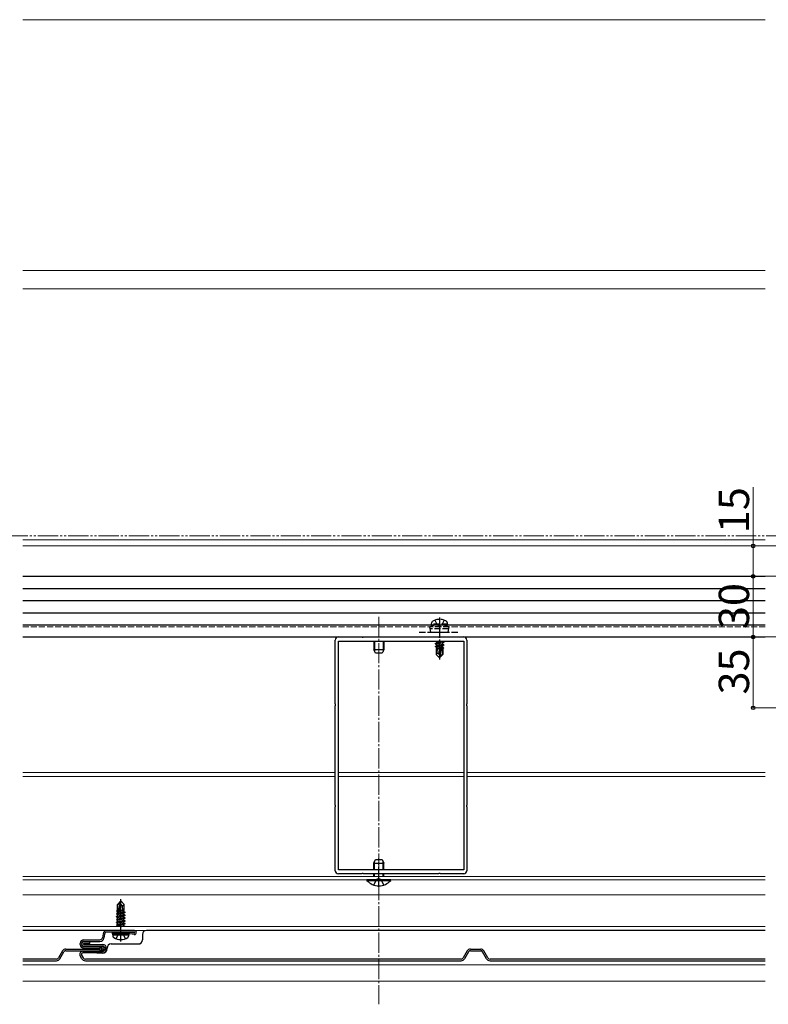
# Model space of a CAD drawing. Extents: x 0 to 1750, y 0 to 2620.
# Drawn here: x 1037 to 1407, y 284 to 770 of the extents above; entities that cross this region are included whole.
import ezdxf

# ---------------------------------------------------------------- set-up
doc = ezdxf.new("R2010")
doc.units = 0
for name, pattern in [('YCENTER_1', [13, 10, -1, 1, -1]), ('YDIVIDE_1', [15, 10, -1, 1, -1, 1, -1]), ('YHIDDEN_1', [4, 3, -1])]:
    doc.linetypes.add(name, pattern=pattern)
for name, color, linetype, lineweight in [('YKK_11', 7, 'CONTINUOUS', 30), ('YKK_12', 2, 'CONTINUOUS', 13), ('YKK_13', 4, 'CONTINUOUS', 30), ('YKK_D', 6, 'CONTINUOUS', 13)]:
    doc.layers.add(name, color=color, linetype=linetype, lineweight=lineweight)
doc.styles.add('text-b', font='txt')

msp = doc.modelspace()

# ---------------------------------------------------------------- linework, layer by layer
at = {"layer": 'YKK_11', "linetype": 'ByBlock', "lineweight": -2, "ltscale": 0.5}
for p, q in [((1192.5, 431.96), (1192.5, 463.5)), ((1194, 465), (1205.54, 465)), ((1194, 350), (1194, 463)), ((1194, 463), (1256, 463)), ((1205.54, 465), (1205.73, 464.88)), ((1205.73, 464.88), (1206.27, 464.88)), ((1206.27, 464.88), (1206.46, 465)), ((1206.46, 465), (1243.54, 465)), ((1243.54, 465), (1243.73, 464.88)), ((1243.73, 464.88), (1244.27, 464.88)), ((1244.27, 464.88), (1244.46, 465)), ((1244.46, 465), (1256, 465)), ((1256, 463), (1256, 350)), ((1257.5, 463.5), (1257.5, 431.96)), ((1192.62, 431.77), (1192.5, 431.96)), ((1192.5, 431.04), (1192.62, 431.22)), ((1192.5, 381.96), (1192.5, 431.04)), ((1192.62, 431.22), (1192.62, 431.77)), ((1257.5, 431.96), (1257.38, 431.77)), ((1257.38, 431.77), (1257.38, 431.22)), ((1257.38, 431.22), (1257.5, 431.04)), ((1257.5, 431.04), (1257.5, 381.96)), ((1192.62, 381.77), (1192.5, 381.96)), ((1192.5, 381.04), (1192.62, 381.22)), ((1192.5, 349.5), (1192.5, 381.04)), ((1192.62, 381.22), (1192.62, 381.77)), ((1257.5, 381.96), (1257.38, 381.77)), ((1257.38, 381.77), (1257.38, 381.22)), ((1257.38, 381.22), (1257.5, 381.04)), ((1257.5, 381.04), (1257.5, 349.5)), ((1256, 350), (1194, 350)), ((1205.54, 348), (1194, 348)), ((1205.73, 348.12), (1205.54, 348)), ((1206.27, 348.12), (1205.73, 348.12)), ((1206.46, 348), (1206.27, 348.12)), ((1243.54, 348), (1206.46, 348)), ((1243.73, 348.12), (1243.54, 348)), ((1244.27, 348.12), (1243.73, 348.12)), ((1244.46, 348), (1244.27, 348.12)), ((1256, 348), (1244.46, 348))]:
    msp.add_line(p, q, dxfattribs=at)
for centre, start, end in [((1194, 463.5), 90, 180), ((1256, 463.5), 0, 90), ((1194, 349.5), 180, 270), ((1256, 349.5), 270, 360)]:
    msp.add_arc(centre, 1.5, start, end, dxfattribs=at)
at = {"layer": 'YKK_12'}
for p, q in [((1405, 770), (1038, 770)), ((1405, 646), (1038, 646)), ((1405, 637), (1038, 637)), ((1405, 513), (1038, 513)), ((1038, 510), (1405, 510)), ((1038, 465), (1405, 465)), ((1038, 398), (1192.5, 398)), ((1038, 396), (1192.5, 396)), ((1194, 398), (1256, 398)), ((1194, 396), (1256, 396)), ((1257.5, 398), (1405, 398)), ((1257.5, 396), (1405, 396)), ((1038, 346.6), (1405, 346.6)), ((1405, 345), (1038, 345)), ((1038, 345), (1405, 345)), ((1405, 337.57), (1038, 337.57)), ((1405, 322), (1038, 322)), ((1405, 320), (1038, 320)), ((1405, 303), (1038, 303)), ((1405, 295), (1038, 295))]:
    msp.add_line(p, q, dxfattribs=at)
at = {"layer": 'YKK_12', "linetype": 'YHIDDEN_1'}
for p, q in [((1038, 489), (1405, 489)), ((1038, 470), (1405, 470))]:
    msp.add_line(p, q, dxfattribs=at)
at = {"layer": 'YKK_12', "linetype": 'YCENTER_1'}
msp.add_line((1214, 475), (1214, 283.5), dxfattribs=at)
at = {"layer": 'YKK_13'}
for p, q in [((1038, 495), (1405, 495)), ((1038, 489), (1405, 489)), ((1038, 483), (1405, 483)), ((1038, 477), (1405, 477)), ((1038, 471), (1405, 471)), ((1038, 465), (1405, 465)), ((1211.5, 463), (1211.5, 458.7)), ((1211.93, 463), (1211.93, 457.78)), ((1216.07, 463), (1216.07, 457.78)), ((1216.5, 463), (1216.5, 458.7)), ((1241.9, 461.75), (1246.1, 462.45)), ((1246.1, 462.35), (1241.9, 461.65)), ((1241.99, 463), (1242.45, 462.73)), ((1243.63, 463), (1242.45, 462.73)), ((1245.55, 462.76), (1242.45, 462.06)), ((1242.45, 462.73), (1242.45, 462.06)), ((1245.55, 463), (1245.55, 462.76)), ((1246.1, 462.45), (1245.55, 462.76)), ((1246.1, 462.35), (1245.55, 462.03)), ((1246.1, 462.45), (1246.1, 462.35)), ((1216.5, 458.7), (1211.5, 458.7)), ((1212.3, 457), (1211.5, 458.7)), ((1216.5, 458.7), (1215.7, 457)), ((1241.9, 461.75), (1242.45, 462.06)), ((1241.9, 461.75), (1241.9, 461.65)), ((1241.9, 461.65), (1242.45, 461.33)), ((1241.9, 460.35), (1244.93, 460.85)), ((1244.9, 460.75), (1241.9, 460.25)), ((1241.9, 460.35), (1242.45, 460.66)), ((1241.9, 460.35), (1241.9, 460.25)), ((1241.9, 460.25), (1242.45, 459.93)), ((1242.3, 459.2), (1242.45, 459.26)), ((1242.3, 459.2), (1242.3, 456.35)), ((1244.58, 459.2), (1242.3, 459.2)), ((1245.55, 462.03), (1242.45, 461.33)), ((1245.55, 461.36), (1242.45, 460.66)), ((1242.45, 461.33), (1242.45, 460.66)), ((1244.84, 460.47), (1242.45, 459.93)), ((1242.45, 459.93), (1242.45, 459.26)), ((1244.7, 459.77), (1242.45, 459.26)), ((1244.63, 459.48), (1242.92, 459.2)), ((1243.26, 457.15), (1243.1, 459.2)), ((1244.91, 460.8), (1244, 456.42)), ((1245.33, 460.92), (1244.15, 455.22)), ((1244.58, 459.21), (1244.5, 459.2)), ((1245.33, 460.92), (1246.1, 461.05)), ((1246.1, 460.95), (1245.39, 460.83)), ((1245.4, 460.75), (1245.4, 456.47)), ((1245.55, 460.63), (1245.4, 460.6)), ((1245.55, 459.96), (1245.4, 459.93)), ((1246, 459.7), (1245.4, 459.61)), ((1246, 459.49), (1245.4, 459.37)), ((1245.7, 459.2), (1245.4, 459.2)), ((1245.55, 462.03), (1245.55, 461.36)), ((1246.1, 461.05), (1245.55, 461.36)), ((1246.1, 460.95), (1245.55, 460.63)), ((1245.55, 460.63), (1245.55, 459.96)), ((1246, 459.7), (1245.55, 459.96)), ((1246, 459.49), (1245.7, 459.32)), ((1245.7, 459.32), (1245.7, 456.35)), ((1246, 459.7), (1246, 459.49)), ((1246.1, 461.05), (1246.1, 460.95)), ((1215.7, 457), (1212.3, 457)), ((1243.26, 457.15), (1242.3, 456.35)), ((1243.85, 454.8), (1242.3, 456.35)), ((1244, 456.42), (1243.26, 457.15)), ((1244, 456.42), (1243.85, 454.8)), ((1243.85, 454.8), (1244.15, 454.8)), ((1244, 456.42), (1244, 454.8)), ((1245.4, 456.47), (1244.15, 455.22)), ((1244.15, 454.8), (1245.7, 456.35)), ((1244.15, 455.22), (1244.15, 454.8)), ((1245.4, 456.47), (1245.7, 456.35)), ((1211.5, 353.3), (1212.3, 355)), ((1211.5, 350), (1211.5, 353.3)), ((1211.5, 353.3), (1216.5, 353.3)), ((1211.93, 350), (1211.93, 354.22)), ((1212.3, 355), (1215.7, 355)), ((1215.7, 355), (1216.5, 353.3)), ((1216.07, 350), (1216.07, 354.22)), ((1216.5, 350), (1216.5, 353.3)), ((1211.5, 346.6), (1211.5, 348)), ((1211.93, 346.6), (1211.93, 348)), ((1216.07, 346.6), (1216.07, 348)), ((1216.5, 346.6), (1216.5, 348)), ((1219.9, 345), (1208.1, 345)), ((1208.1, 344.75), (1208.1, 345)), ((1208.1, 344.75), (1219.9, 344.75)), ((1219.9, 344.75), (1219.9, 345)), ((1086.32, 334.4), (1084.77, 332.85)), ((1084.77, 329.88), (1084.77, 332.85)), ((1084.77, 332.85), (1085.07, 332.73)), ((1085.07, 332.73), (1086.32, 333.98)), ((1085.07, 328.45), (1085.07, 332.73)), ((1085.14, 328.28), (1086.32, 333.98)), ((1085.56, 328.39), (1086.47, 332.78)), ((1086.62, 334.4), (1086.32, 334.4)), ((1086.32, 333.98), (1086.32, 334.4)), ((1086.47, 332.78), (1086.47, 334.4)), ((1086.47, 332.78), (1086.62, 334.4)), ((1086.47, 332.78), (1087.21, 332.05)), ((1086.62, 334.4), (1088.17, 332.85)), ((1087.21, 332.05), (1088.17, 332.85)), ((1087.21, 332.05), (1087.37, 330)), ((1088.17, 330), (1088.17, 332.85)), ((1084.37, 328.25), (1084.92, 328.57)), ((1084.37, 328.25), (1085.08, 328.37)), ((1085.13, 328.28), (1084.37, 328.15)), ((1084.37, 328.15), (1084.37, 328.25)), ((1084.37, 328.15), (1084.92, 327.83)), ((1084.37, 326.85), (1088.57, 327.55)), ((1088.57, 327.45), (1084.37, 326.75)), ((1084.37, 326.85), (1084.92, 327.17)), ((1084.37, 326.75), (1084.37, 326.85)), ((1084.37, 326.75), (1084.92, 326.43)), ((1084.37, 325.45), (1088.57, 326.15)), ((1088.57, 326.05), (1084.37, 325.35)), ((1084.47, 329.71), (1084.77, 329.88)), ((1084.47, 329.71), (1085.07, 329.82)), ((1084.47, 329.49), (1084.47, 329.71)), ((1084.47, 329.49), (1085.07, 329.59)), ((1084.47, 329.49), (1084.92, 329.23)), ((1084.77, 330), (1085.07, 330)), ((1084.92, 329.23), (1085.07, 329.27)), ((1084.92, 328.57), (1084.92, 329.23)), ((1084.92, 328.57), (1085.07, 328.6)), ((1084.92, 327.83), (1088.02, 328.53)), ((1084.92, 327.17), (1088.02, 327.87)), ((1084.92, 327.17), (1084.92, 327.83)), ((1084.92, 326.43), (1088.02, 327.13)), ((1084.92, 325.77), (1088.02, 326.47)), ((1084.92, 325.77), (1084.92, 326.43)), ((1088.57, 328.85), (1085.54, 328.35)), ((1085.57, 328.45), (1088.57, 328.95)), ((1085.63, 328.73), (1088.02, 329.27)), ((1085.77, 329.43), (1088.02, 329.93)), ((1085.83, 329.72), (1087.55, 330)), ((1085.89, 329.98), (1085.97, 330)), ((1085.89, 330), (1088.17, 330)), ((1088.17, 330), (1088.02, 329.93)), ((1088.02, 329.27), (1088.02, 329.93)), ((1088.57, 328.95), (1088.02, 329.27)), ((1088.57, 328.85), (1088.02, 328.53)), ((1088.02, 327.87), (1088.02, 328.53)), ((1088.57, 327.55), (1088.02, 327.87)), ((1088.57, 327.45), (1088.02, 327.13)), ((1088.02, 326.47), (1088.02, 327.13)), ((1088.57, 326.15), (1088.02, 326.47)), ((1088.57, 326.05), (1088.02, 325.73)), ((1088.57, 328.85), (1088.57, 328.95)), ((1088.57, 327.45), (1088.57, 327.55)), ((1088.57, 326.05), (1088.57, 326.15)), ((1084.37, 325.45), (1084.92, 325.77)), ((1084.37, 325.35), (1084.37, 325.45)), ((1084.37, 325.35), (1084.92, 325.03)), ((1084.37, 324.05), (1088.57, 324.75)), ((1088.57, 324.65), (1084.37, 323.95)), ((1084.37, 324.05), (1084.92, 324.37)), ((1084.37, 323.95), (1084.37, 324.05)), ((1084.37, 323.95), (1084.92, 323.63)), ((1084.37, 322.65), (1088.57, 323.35)), ((1088.57, 323.25), (1084.37, 322.55)), ((1084.37, 322.65), (1084.92, 322.97)), ((1084.37, 322.55), (1084.37, 322.65)), ((1084.37, 322.55), (1084.92, 322.23)), ((1084.92, 325.03), (1088.02, 325.73)), ((1084.92, 324.37), (1088.02, 325.07)), ((1084.92, 324.37), (1084.92, 325.03)), ((1084.92, 323.63), (1088.02, 324.33)), ((1084.92, 322.97), (1088.02, 323.67)), ((1084.92, 322.97), (1084.92, 323.63)), ((1084.92, 322.23), (1088.02, 322.93)), ((1084.92, 322), (1084.92, 322.23)), ((1086.83, 322), (1088.02, 322.27)), ((1088.02, 325.07), (1088.02, 325.73)), ((1088.57, 324.75), (1088.02, 325.07)), ((1088.57, 324.65), (1088.02, 324.33)), ((1088.02, 323.67), (1088.02, 324.33)), ((1088.57, 323.35), (1088.02, 323.67)), ((1088.57, 323.25), (1088.02, 322.93)), ((1088.02, 322.27), (1088.02, 322.93)), ((1088.48, 322), (1088.02, 322.27)), ((1088.57, 324.65), (1088.57, 324.75)), ((1088.57, 323.25), (1088.57, 323.35)), ((1079.68, 320), (1038, 320)), ((1077.71, 318.36), (1077.35, 316.38)), ((1078.5, 318.22), (1078.14, 316.24)), ((1093.18, 320), (1079.68, 320)), ((1093.18, 319.2), (1079.68, 319.2)), ((1082.18, 319.2), (1082.18, 318.4)), ((1082.18, 319.2), (1090.49, 319.2)), ((1090.75, 318.4), (1082.18, 318.4)), ((1082.47, 317.9), (1082.56, 318.4)), ((1082.47, 317.9), (1082.61, 317.1)), ((1082.47, 317.9), (1090.47, 317.9)), ((1082.56, 318.4), (1090.38, 318.4)), ((1090.18, 319.2), (1090.82, 319.2)), ((1090.47, 317.9), (1090.33, 317.1)), ((1090.47, 317.9), (1090.38, 318.4)), ((1093.01, 318.02), (1090.89, 318.39)), ((1090.96, 319.19), (1093.15, 318.8)), ((1097.18, 318), (1097.18, 315.3)), ((1405, 320), (1099.18, 320)), ((1066.38, 313), (1066.38, 313.6)), ((1067.18, 313), (1067.18, 313.6)), ((1068.18, 315.4), (1076.17, 315.4)), ((1068.18, 314.6), (1076.17, 314.6)), ((1068.18, 314.3), (1071.18, 314.3)), ((1068.18, 313.5), (1071.18, 313.5)), ((1068.18, 313.1), (1077.38, 313.1)), ((1068.18, 312.3), (1077.38, 312.3)), ((1076.18, 312), (1068.18, 312)), ((1071.18, 313.5), (1071.18, 314.3)), ((1081.68, 313.3), (1095.18, 313.3)), ((1057.71, 309.9), (1055.68, 306.4)), ((1056.38, 306), (1058.4, 309.5)), ((1059.26, 310.8), (1076.18, 310.8)), ((1059.26, 310), (1076.18, 310)), ((1067.22, 306), (1066.39, 307.45)), ((1067.08, 307.85), (1067.92, 306.4)), ((1067.68, 309.7), (1077.38, 309.7)), ((1077.38, 308.9), (1067.68, 308.9)), ((1076.18, 311.2), (1068.18, 311.2)), ((1077.38, 308.7), (1074.68, 308.7)), ((1079.68, 311), (1079.68, 311.3)), ((1257.71, 309.9), (1255.68, 306.4)), ((1258.4, 309.5), (1256.38, 306)), ((1259.26, 310.8), (1264.34, 310.8)), ((1259.26, 310), (1264.34, 310)), ((1267.22, 306), (1265.2, 309.5)), ((1267.92, 306.4), (1265.89, 309.9)), ((1054.65, 305.8), (1038, 305.8)), ((1038, 305), (1054.65, 305)), ((1254.65, 305.8), (1068.95, 305.8)), ((1068.95, 305), (1254.65, 305)), ((1405, 305.8), (1268.95, 305.8)), ((1268.95, 305), (1405, 305))]:
    msp.add_line(p, q, dxfattribs=at)
at = {"layer": 'YKK_13', "linetype": 'YHIDDEN_1'}
for p, q in [((1240, 471.3), (1240.14, 472.1)), ((1241.74, 473.29), (1242.86, 471.06)), ((1246.26, 473.29), (1245.15, 471.06)), ((1248, 471.3), (1247.86, 472.1)), ((1234, 467.3), (1254, 467.3)), ((1241.5, 470.8), (1239.25, 469.98)), ((1248.75, 469.98), (1239.25, 469.98)), ((1239.78, 467.3), (1239.25, 469.98)), ((1248.55, 468.99), (1239.45, 468.99)), ((1239.78, 467.3), (1248.22, 467.3)), ((1248, 471.3), (1240, 471.3)), ((1240, 471.3), (1240.09, 470.8)), ((1247.91, 470.8), (1240.09, 470.8)), ((1246.5, 470.8), (1241.5, 470.8)), ((1242.86, 471.06), (1244, 470.45)), ((1245.15, 471.06), (1244, 470.45)), ((1246.5, 470.8), (1248.75, 469.98)), ((1248, 471.3), (1247.91, 470.8)), ((1248.22, 467.3), (1248.75, 469.98)), ((1214, 345.74), (1212.86, 345.13)), ((1214, 345.74), (1215.15, 345.13)), ((1211.5, 342.42), (1212.86, 345.13)), ((1216.5, 342.42), (1215.15, 345.13)), ((1084.17, 315.92), (1085.32, 318.24)), ((1085.32, 318.24), (1086.47, 318.85)), ((1087.61, 318.24), (1086.47, 318.85)), ((1088.77, 315.92), (1087.61, 318.24))]:
    msp.add_line(p, q, dxfattribs=at)
at = {"layer": 'YKK_13', "linetype": 'YCENTER_1'}
for p, q in [((1244, 474.7), (1244, 453.8)), ((1214, 341.5), (1214, 355.5)), ((1086.47, 314.5), (1086.47, 335.4))]:
    msp.add_line(p, q, dxfattribs=at)
at = {"layer": 'YKK_13'}
for centre, radius in [((1077.38, 311), 1.3), ((1076.67, 311.71), 0.1), ((1077.53, 311.93), 0.1), ((1078.06, 311.51), 0.1), ((1076.27, 311), 0.1), ((1076.77, 310.21), 0.1), ((1077.18, 311.01), 0.1), ((1077.4, 310.41), 0.1), ((1077.96, 310.8), 0.1), ((1078.06, 310.31), 0.1)]:
    msp.add_circle(centre, radius, dxfattribs=at)
at = {"layer": 'YKK_13', "linetype": 'YHIDDEN_1'}
for centre, radius, start, end in [((1241.03, 471.94), 0.9, 122.0559, 170), ((1244, 467.2), 6.5, 57.9441, 122.0559), ((1246.97, 471.94), 0.9, 10, 57.9441)]:
    msp.add_arc(centre, radius, start, end, dxfattribs=at)
at = {"layer": 'YKK_13'}
for centre, radius, start, end in [((1245.15, 460.75), 0.248, 0, 167.191), ((1214, 349.7), 7.7, 219.9831, 320.0169), ((1085.32, 328.45), 0.248, 180, 347.191), ((1076.17, 316.6), 1.2, 270, 349.614), ((1076.17, 316.6), 2, 270, 349.614), ((1079.68, 318), 2, 90, 169.614), ((1079.68, 318), 1.2, 90, 169.614), ((1083.49, 317.25), 0.9, 190, 237.9441), ((1086.47, 322), 6.5, 237.9441, 302.0559), ((1089.44, 317.25), 0.9, 302.0559, 350), ((1090.75, 317.6), 0.8, 80, 90), ((1090.82, 318.4), 0.8, 80, 90), ((1093.18, 319), 1, 260, 90), ((1093.18, 319), 0.2, 260, 90), ((1099.18, 318), 2, 90, 180), ((1068.18, 313.6), 1.8, 90, 180), ((1068.18, 313), 1.8, 180, 270), ((1068.18, 313.6), 1, 90, 180), ((1068.18, 313.3), 1, 90, 180), ((1068.18, 313.3), 1, 180, 270), ((1068.18, 313), 1, 180, 270), ((1068.18, 313.3), 0.2, 90, 180), ((1068.18, 313.3), 0.2, 180, 270), ((1076.18, 311), 1, 0, 90), ((1077.38, 311), 2.1, 360, 90), ((1077.38, 311), 1.3, 360, 90), ((1081.68, 311.3), 2, 90, 180), ((1095.18, 315.3), 2, 270, 0), ((1059.26, 309), 1.8, 90, 150), ((1059.26, 309), 1, 90, 150), ((1067.68, 308.2), 1.5, 90, 210), ((1067.68, 308.2), 0.7, 90, 210), ((1076.18, 311), 0.2, 0, 90), ((1076.18, 311), 0.2, 270, 360), ((1076.18, 311), 1, 270, 0), ((1077.38, 311), 2.1, 270, 360), ((1077.38, 311), 1.3, 270, 360), ((1077.38, 311), 2.3, 270, 360), ((1259.26, 309), 1.8, 90, 150), ((1259.26, 309), 1, 90, 150), ((1264.34, 309), 1.8, 30, 90), ((1264.34, 309), 1, 30, 90), ((1054.65, 307), 1.2, 270, 330), ((1054.65, 307), 2, 270, 330), ((1068.95, 307), 2, 210, 270), ((1068.95, 307), 1.2, 210, 270), ((1254.65, 307), 1.2, 270, 330), ((1254.65, 307), 2, 270, 330), ((1268.95, 307), 2, 210, 270), ((1268.95, 307), 1.2, 210, 270)]:
    msp.add_arc(centre, radius, start, end, dxfattribs=at)
at = {"layer": 'YKK_D'}
for p, q in [((1399, 510), (1399, 539.01)), ((1502.82, 510), (1398, 510)), ((1399, 495), (1399, 510)), ((1488, 495), (1398, 495)), ((1488, 495), (1398, 495)), ((1399, 465), (1399, 495)), ((1449, 465), (1398, 465)), ((1488, 465), (1398, 465)), ((1399, 430), (1399, 465)), ((1458.3, 430), (1398, 430))]:
    msp.add_line(p, q, dxfattribs=at)
at = {"layer": 'YKK_D', "linetype": 'YDIVIDE_1'}
msp.add_line((85.5, 515), (1710, 515), dxfattribs=at)
at = {"layer": 'YKK_D', "linetype": 'ByBlock', "lineweight": -2}
for centre in [(1399, 510), (1399, 495), (1399, 495), (1399, 465), (1399, 465), (1399, 430)]:
    msp.add_circle(centre, 0.875, dxfattribs=at)

# ---------------------------------------------------------------- texts
at = {"layer": 'YKK_D', "style": 'text-b'}
for s, p in [('15', (1397, 516.3)), ('30', (1397, 468.92)), ('35', (1397, 436.59))]:
    msp.add_text(s, height=15, rotation=90, dxfattribs=at).set_placement(p)

doc.saveas('drawing.dxf')
